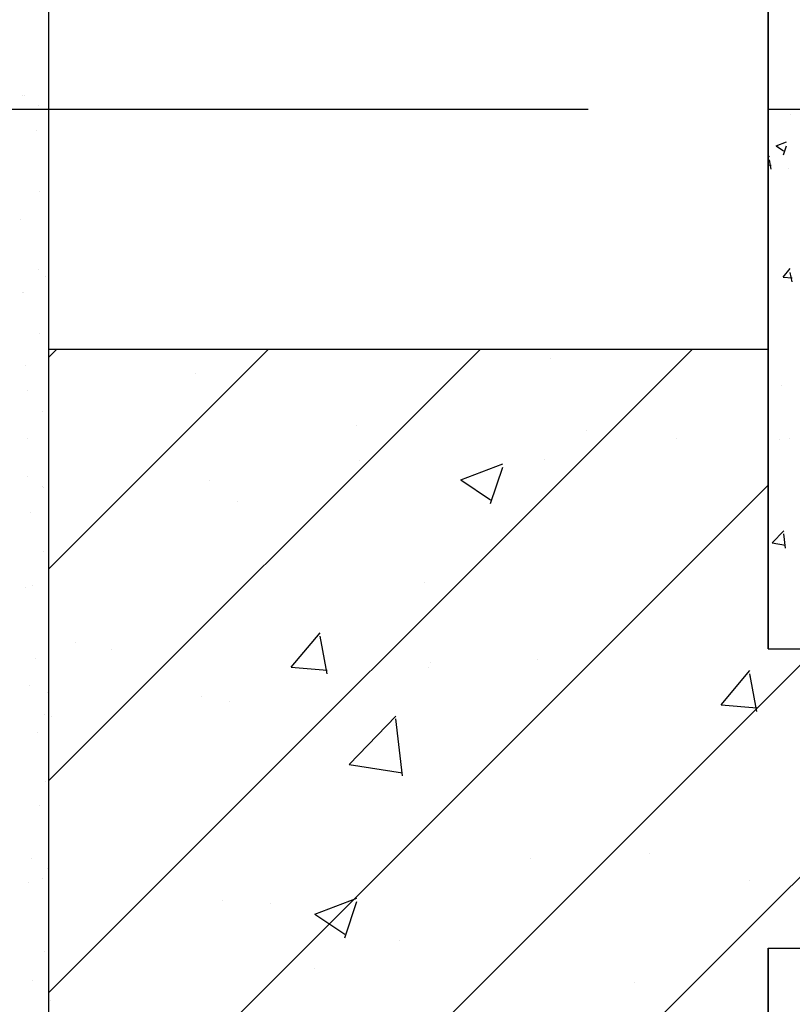
# Model space of a CAD drawing. Extents: x 1580661 to 2373886, y -337155 to 43846.
# Drawn here: x 1604986 to 1605244, y -87898 to -87569 of the extents above; entities that cross this region are included whole.
import ezdxf

# ---------------------------------------------------------------- set-up
doc = ezdxf.new("R2010")
doc.units = 0
doc.header["$LTSCALE"] = 4000
doc.header["$MEASUREMENT"] = 0
doc.linetypes.add('DASHED2', pattern=[0.375, 0.25, -0.125])
doc.layers.get('0').update_dxf_attribs({"linetype": 'CONTINUOUS'})
doc.layers.get('Defpoints').update_dxf_attribs({"linetype": 'CONTINUOUS'})
for name, color, linetype in [('AXIS', 3, 'CONTINUOUS'), ('COLU_HATCH', 251, 'CONTINUOUS'), ('WALL', 2, 'CONTINUOUS'), ('XX', 251, 'DASHED2')]:
    doc.layers.add(name, color=color, linetype=linetype)
doc.styles.add('DIM_FONT', font='tssdeng.shx', dxfattribs={"width": 0.8, "bigfont": 'tssdchn.shx'})
doc.dimstyles.new('DIMN20', dxfattribs={"dimscale": 0.2, "dimtxt": 300, "dimasz": 1, "dimexe": 250, "dimexo": 300, "dimgap": 150, "dimtad": 1, "dimdec": 0, "dimzin": 0, "dimdsep": 46, "dimtxsty": 'DIM_FONT', "dimblk": '_DIMX', "dimcen": 0.09, "dimclrt": 7, "dimadec": 0, "dimazin": 0, "dimtfac": 1, "dimtdec": 0, "dimtix": 1, "dimtmove": 2, "dimatfit": 3, "dimldrblk": '_DIMX', "dimfxl": 0, "dimtolj": 1, "dimtzin": 0, "dimarcsym": 0})

# ---------------------------------------------------------------- blocks, each defined once
blk = doc.blocks.new('_DIMX')
blk.add_line((-150, 0), (150, 0))
at = {"const_width": 50}
blk.add_lwpolyline([(-70, -70), (70, 70)], dxfattribs=at)
blk = doc.blocks.new('*D25')
at = {"layer": 'AXIS', "color": 0, "lineweight": -2}
for p, q in [((1605176.08, -83729.35), (1604330.74, -83729.35)), ((1604380.74, -87599.15), (1604380.74, -83729.55)), ((1605176.08, -87599.35), (1604330.74, -87599.35))]:
    blk.add_line(p, q, dxfattribs=at)
at = {"layer": 'Defpoints', "color": 0}
for p in [(1604380.74, -83729.35), (1605236.08, -83729.35), (1605236.08, -87599.35)]:
    blk.add_point(p, dxfattribs=at)
at = {"layer": 'AXIS', "color": 0, "lineweight": -2, "xscale": 0.2, "yscale": 0.2, "zscale": 0.2}
for p, rotation in [((1604380.74, -83729.35), 90), ((1604380.74, -87599.35), 270)]:
    blk.add_blockref('_DIMX', p, dxfattribs=dict(at, rotation=rotation))
at = {"layer": 'AXIS', "color": 7, "insert": (1604320.74, -85664.35), "char_height": 60, "attachment_point": 5, "rotation": 90, "style": 'DIM_FONT'}
blk.add_mtext('\\A1;3870', dxfattribs=at)

msp = doc.modelspace()

# ---------------------------------------------------------------- linework, layer by layer
at = {"layer": 'COLU_HATCH', "linetype": 'Continuous'}
for p, q in [((1605243.43, -87601.06), (1605243.43, -87601.06)), ((1605238.75, -87611.49), (1605242.25, -87610.14)), ((1605238.75, -87611.49), (1605241.24, -87613.16)), ((1605239.7, -87611.83), (1605239.7, -87611.83)), ((1605241.24, -87614.46), (1605242.26, -87611.43)), ((1605236.08, -87615.4), (1605236.57, -87614.82)), ((1605236.08, -87617.86), (1605237.15, -87617.95)), ((1605237.16, -87619.25), (1605236.58, -87616.12)), ((1605242.79, -87619.13), (1605242.79, -87619.13)), ((1605241.1, -87655.3), (1605243.51, -87652.43)), ((1605244.1, -87656.86), (1605243.52, -87653.73)), ((1605236.16, -87657.21), (1605236.16, -87657.21)), ((1605241.1, -87655.3), (1605244.09, -87655.56)), ((1604996.08, -87681.96), (1604998.69, -87679.35)), ((1604996.08, -87752.67), (1605069.4, -87679.35)), ((1604996.08, -87823.38), (1605140.11, -87679.35)), ((1604996.08, -87894.09), (1605210.82, -87679.35)), ((1605163.38, -87682.35), (1605163.38, -87682.35)), ((1605045.1, -87687.41), (1605045.1, -87687.41)), ((1605240.69, -87691.36), (1605240.69, -87691.36)), ((1605098.78, -87704.7), (1605098.78, -87704.7)), ((1605175.37, -87706.59), (1605175.37, -87706.59)), ((1605205.55, -87709.21), (1605205.55, -87709.21)), ((1605240.06, -87709.44), (1605240.06, -87709.44)), ((1605243.17, -87709.3), (1605243.17, -87709.3)), ((1605099.62, -87716.57), (1605099.62, -87716.57)), ((1605161.57, -87716.25), (1605161.57, -87716.25)), ((1605133.54, -87722.95), (1605147.54, -87717.58)), ((1605143.49, -87730.82), (1605147.55, -87718.73)), ((1605049.56, -87723.16), (1605049.56, -87723.16)), ((1605133.54, -87722.95), (1605143.49, -87729.66)), ((1604996.08, -87964.8), (1605236.08, -87724.8)), ((1605058.88, -87730.33), (1605058.88, -87730.33)), ((1605237.45, -87744.03), (1605241.35, -87739.97)), ((1605241.9, -87745.79), (1605241.34, -87741.04)), ((1605237.45, -87744.03), (1605241.9, -87744.72)), ((1605121.48, -87757.4), (1605121.48, -87757.4)), ((1605076.95, -87785.52), (1605086.59, -87774.03)), ((1605088.91, -87787.72), (1605086.6, -87775.19)), ((1605004.84, -87777.42), (1605004.84, -87777.42)), ((1605016.82, -87779.5), (1605016.82, -87779.5)), ((1605236.08, -87795.51), (1605252.24, -87779.35)), ((1605236.08, -87866.22), (1605322.96, -87779.35)), ((1605076.95, -87785.52), (1605088.9, -87786.56)), ((1605122.76, -87785.48), (1605122.76, -87785.48)), ((1605123.59, -87784.01), (1605123.59, -87784.01)), ((1605159.13, -87782.83), (1605159.13, -87782.83)), ((1605220.4, -87798.07), (1605230.04, -87786.58)), ((1605232.37, -87800.27), (1605230.05, -87787.74)), ((1605230.35, -87788.52), (1605230.35, -87788.52)), ((1604996.08, -88035.51), (1605236.08, -87795.51)), ((1605047.01, -87795.45), (1605047.01, -87795.45)), ((1605056.45, -87796.91), (1605056.45, -87796.91)), ((1605220.4, -87798.07), (1605232.36, -87799.11)), ((1604996.94, -87802.04), (1604996.94, -87802.04)), ((1605096.33, -87818.05), (1605111.9, -87801.82)), ((1605114.11, -87821.77), (1605111.9, -87802.77)), ((1605096.33, -87818.05), (1605114.11, -87820.81)), ((1605196.45, -87847.73), (1605196.45, -87847.73)), ((1605156.7, -87849.41), (1605156.7, -87849.41)), ((1605229.86, -87856.71), (1605229.86, -87856.71)), ((1605054.01, -87863.49), (1605054.01, -87863.49)), ((1605070.14, -87864.36), (1605070.14, -87864.36)), ((1605084.88, -87867.98), (1605098.88, -87862.61)), ((1605094.83, -87875.85), (1605098.89, -87863.76)), ((1604996.08, -88106.22), (1605236.08, -87866.22)), ((1605084.88, -87867.98), (1605094.82, -87874.69)), ((1605113.22, -87876.73), (1605113.22, -87876.73)), ((1605084.64, -87886.21), (1605084.64, -87886.21)), ((1605191.4, -87890.72), (1605191.4, -87890.72)), ((1604996.59, -87896.75), (1604996.59, -87896.75))]:
    msp.add_line(p, q, dxfattribs=at)
at = {"layer": 'WALL'}
for p, q in [((1604996.08, -88329.35), (1604996.08, -86529.35)), ((1605236.08, -87339.35), (1605236.08, -87599.35)), ((1605236.08, -87779.35), (1605236.08, -87479.35)), ((1605236.08, -87479.35), (1605236.08, -87779.35)), ((1605766.08, -87599.35), (1605236.08, -87599.35)), ((1604996.08, -87679.35), (1605236.08, -87679.35)), ((1605236.08, -87779.35), (1606449.84, -87779.35)), ((1604996.08, -88329.35), (1604996.08, -87879.35)), ((1605236.08, -87879.35), (1606449.84, -87879.35)), ((1605236.08, -88429.35), (1605236.08, -87879.35)), ((1605236.08, -87879.35), (1605236.08, -88429.35))]:
    msp.add_line(p, q, dxfattribs=at)
at = {"layer": 'XX', "linetype": 'Continuous'}
for p, q in [((1604987.42, -87594.69), (1604987.42, -87594.69)), ((1604987.86, -87594.52), (1604987.86, -87594.52)), ((1604992.78, -87598.1), (1604992.78, -87598.1)), ((1604992.06, -87606.33), (1604992.06, -87606.33)), ((1604992.96, -87626.73), (1604992.96, -87626.73)), ((1604986.7, -87635.89), (1604986.7, -87635.89)), ((1604992.55, -87652.91), (1604992.55, -87652.91)), ((1604994.89, -87655.06), (1604994.89, -87655.06)), ((1604987.42, -87660.34), (1604987.42, -87660.34)), ((1604987.5, -87660.36), (1604987.5, -87660.36)), ((1604993.02, -87674.06), (1604993.02, -87674.06)), ((1604988.3, -87684.83), (1604988.3, -87684.83)), ((1604988.81, -87693.04), (1604988.81, -87693.04)), ((1604993.79, -87700.18), (1604993.79, -87700.18)), ((1604989.1, -87709.3), (1604989.1, -87709.3)), ((1604988.9, -87721.97), (1604988.9, -87721.97)), ((1604993.9, -87725.25), (1604993.9, -87725.25)), ((1604994.25, -87725.39), (1604994.25, -87725.39)), ((1604989.9, -87733.77), (1604989.9, -87733.77)), ((1604994.28, -87746.76), (1604994.28, -87746.76)), ((1604988.36, -87758.86), (1604988.36, -87758.86)), ((1604990.7, -87758.24), (1604990.7, -87758.24)), ((1604991.5, -87782.71), (1604991.5, -87782.71)), ((1604989.75, -87791.56), (1604989.75, -87791.56)), ((1604995.53, -87794.03), (1604995.53, -87794.03)), ((1604994.5, -87801.34), (1604994.5, -87801.34)), ((1604992.3, -87807.18), (1604992.3, -87807.18)), ((1604994.85, -87823.78), (1604994.85, -87823.78)), ((1604993.1, -87831.65), (1604993.1, -87831.65)), ((1604996.02, -87840.61), (1604996.02, -87840.61)), ((1604990.38, -87849.25), (1604990.38, -87849.25)), ((1604995.73, -87852.67), (1604995.73, -87852.67)), ((1604989.31, -87857.39), (1604989.31, -87857.39)), ((1604993.9, -87856.12), (1604993.9, -87856.12)), ((1604994.7, -87880.59), (1604994.7, -87880.59)), ((1604990.69, -87890.09), (1604990.69, -87890.09))]:
    msp.add_line(p, q, dxfattribs=at)

# ---------------------------------------------------------------- dimensions: what is measured, and where the dimension line sits
at = {"layer": 'AXIS'}
dim = msp.add_aligned_dim(p1=(1605236.08, -87599.35), p2=(1605236.08, -83729.35), distance=855.34, dimstyle='DIMN20', dxfattribs=at)
dim.commit()
dim.dimension.update_dxf_attribs({"geometry": '*D25', "text_midpoint": (1604320.74, -85664.35)})

doc.saveas('drawing.dxf')
